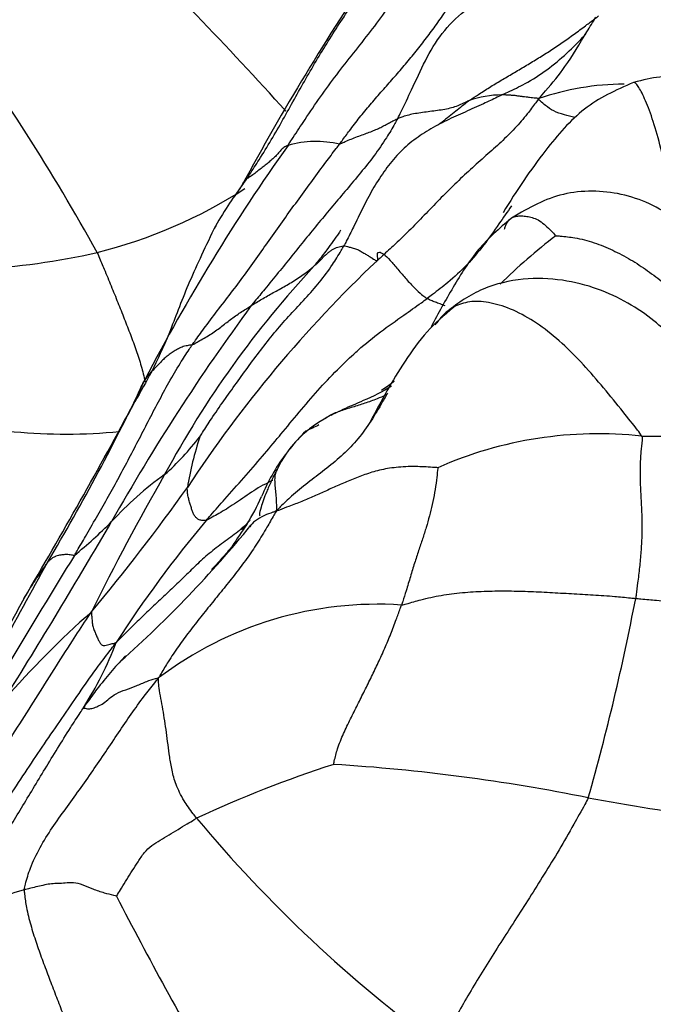
# Model space of a CAD drawing. Units: millimetres. Extents: x 0 to 1478, y 0 to 1758.
# Drawn here: x 247 to 253, y 1219 to 1229 of the extents above; entities that cross this region are included whole.
import ezdxf
from ezdxf import colors
from ezdxf.entities.mleader import LeaderData, LeaderLine
from ezdxf.math import Vec2, Vec3

# ---------------------------------------------------------------- set-up
doc = ezdxf.new("R2010")
doc.units = ezdxf.units.MM
doc.layers.add('DV7_Défaut', color=7, linetype='Continuous')
doc.layers.add('Défaut', color=7, linetype='Continuous')

# ---------------------------------------------------------------- blocks, each defined once
blk = doc.blocks.new('_DOT')
at = {"color": 0}
blk.add_line((0, 0), (-1, 0), dxfattribs=at)
at = {"color": 0, "const_width": 0.333}
blk.add_lwpolyline([(-0.1665, 0, 1), (0.1665, 0, 1)], format="xyb", close=True, dxfattribs=at)
blk = doc.blocks.new('SE6')
at = {"layer": 'DV7_Défaut', "color": 7, "linetype": 'Continuous'}
for centre, radius, start, end in [((220.5527, 1201.6823), 38.8203, 42.10402, 45.73937), ((269.993, 1215.6523), 23.9216, 145.87903, 151.63721), ((229.3139, 1216.2906), 20.87, 28.92071, 36.04048), ((252.5452, 1225.4623), 2.5027, 90.34728, 109.00534), ((251.3826, 1226.9513), 0.9118, 89.99325, 109.61691), ((264.6037, 1216.5794), 18.6761, 144.63173, 152.54773), ((249.6391, 1226.4404), 0.9855, 77.1237, 105.58672), ((246.4626, 1230.8752), 4.6291, 283.98386, 302.78327), ((257.3932, 1221.2993), 10.2024, 145.91965, 146.27278), ((257.3932, 1221.2993), 10.2024, 148.4783, 148.68627), ((254.9539, 1222.4817), 5.085, 127.04333, 134.85947), ((246.0462, 1233.2321), 7.0187, 264.04651, 282.63251), ((258.5, 1217.5621), 12.0489, 133.47253, 146.70572), ((256.5001, 1219.8399), 9.4077, 136.98959, 151.71895), ((265.081, 1214.0698), 19.9314, 143.64679, 150.59333), ((228.3725, 1234.5642), 21.7791, 329.3883, 334.50359), ((201.7564, 1249.7762), 52.4143, 329.44513, 331.76575), ((247.2848, 1229.8809), 5.2028, 253.82106, 275.56974), ((250.2386, 1223.8824), 1.0731, 119.31229, 154.35822), ((250.8377, 1223.3827), 1.8528, 134.4244, 141.33476), ((246.2875, 1226.4223), 2.8692, 312.21439, 321.93326), ((251.5625, 1223.6565), 3.1765, 161.71269, 170.58379), ((252.2875, 1220.9655), 3.7155, 83.67598, 113.91683), ((250.8377, 1223.3827), 1.8528, 143.56824, 157.51923), ((268.8429, 1212.469), 23.7782, 150.16899, 153.68787), ((249.9852, 1221.7995), 3.0612, 125.32039, 137.79202), ((232.9099, 1235.2179), 19.0461, 320.13214, 324.56825), ((247.0365, 1225.0235), 2.2878, 328.5626, 335.94961), ((188.6591, 1258.345), 68.3915, 328.076882, 329.716102), ((243.9352, 1227.6724), 5.3732, 309.71337, 314.74528), ((257.2938, 1216.5837), 11.3377, 140.02295, 147.2293), ((240.6119, 1230.6702), 10.8481, 311.52273, 320.85642), ((252.0339, 1221.6323), 3.7562, 144.17732, 147.96418), ((248.8926, 1223.8875), 0.1117, 288.27369, 328.05023), ((319.7303, 1178.9317), 85.0062, 148.348294, 149.923474), ((-124.7841, 1427.9084), 424.386, 330.948915, 331.202304), ((250.2725, 1221.1455), 3.922, 143.583, 149.58061), ((231.0445, 1227.2837), 21.9901, 344.11044, 349.12551), ((337.5822, 1173.1463), 103.5522, 151.13822, 151.862639), ((250.218, 1219.6724), 3.4082, 86.24482, 127.15826), ((253.7025, 1216.064), 9.2926, 131.6383, 138.83412), ((244.4746, 1223.9858), 3.5212, 327.79146, 338.94049), ((253.2607, 1210.8762), 11.2451, 107.90576, 114.95827), ((248.7015, 1203.8954), 17.7154, 78.6287, 86.43389), ((257.9662, 1252.8829), 32.1422, 259.65524, 263.83029), ((258.4697, 1229.387), 12.9705, 219.87663, 233.7673), ((247.2158, 1219.1762), 1.2639, 104.61726, 129.41581), ((279.8782, 1236.7984), 36.0863, 207.13844, 210.2546)]:
    blk.add_arc(centre, radius, start, end, dxfattribs=at)
for points, knots in [([(250.4028, 1227.6392), (250.4144, 1227.6616), (250.4588, 1227.752), (250.5464, 1227.9335), (250.6606, 1228.1869), (250.8124, 1228.4484), (251.0267, 1228.659), (251.278, 1228.8183), (251.5447, 1228.9451), (251.8052, 1229.0812), (252.0527, 1229.2429), (252.2907, 1229.4225), (252.4847, 1229.617), (252.6014, 1229.779), (252.6574, 1229.8618), (252.6782, 1229.8943)], [0, 0, 0, 0, 0.022727, 0.090909, 0.181818, 0.272727, 0.363636, 0.454545, 0.545455, 0.636364, 0.727273, 0.818182, 0.909091, 0.977273, 1, 1, 1, 1]), ([(249.3743, 1227.3897), (249.3864, 1227.408), (249.4333, 1227.48), (249.5276, 1227.6238), (249.6602, 1227.8194), (249.8109, 1228.0283), (249.9697, 1228.2309), (250.1305, 1228.432), (250.2851, 1228.6385), (250.4333, 1228.8509), (250.5824, 1229.0632), (250.7427, 1229.2671), (250.906, 1229.4395), (251.0317, 1229.5573), (251.0952, 1229.6155), (251.1169, 1229.6349)], [0, 0, 0, 0, 0.022727, 0.090909, 0.181818, 0.272727, 0.363636, 0.454545, 0.545455, 0.636364, 0.727273, 0.818182, 0.909091, 0.977273, 1, 1, 1, 1]), ([(248.9822, 1227.0704), (248.9924, 1227.0853), (249.0328, 1227.1464), (249.113, 1227.2688), (249.2186, 1227.4402), (249.3276, 1227.631), (249.4339, 1227.8232), (249.5409, 1228.015), (249.6521, 1228.2042), (249.7665, 1228.3913), (249.8842, 1228.5758), (250.0078, 1228.7558), (250.1281, 1228.9149), (250.219, 1229.0275), (250.2648, 1229.0834), (250.2763, 1229.0973)], [0, 0, 0, 0, 0.022727, 0.090909, 0.181818, 0.272727, 0.363636, 0.454545, 0.545455, 0.636364, 0.727273, 0.818182, 0.909091, 0.977273, 1, 1, 1, 1]), ([(249.8587, 1227.4011), (249.8668, 1227.412), (249.8974, 1227.454), (249.9588, 1227.538), (250.0462, 1227.6508), (250.1454, 1227.7705), (250.2471, 1227.888), (250.3502, 1228.0048), (250.4526, 1228.1227), (250.5536, 1228.2428), (250.6518, 1228.366), (250.7464, 1228.4929), (250.8306, 1228.6122), (250.8903, 1228.7004), (250.9199, 1228.7446), (250.9274, 1228.7557)], [0, 0, 0, 0, 0.022727, 0.090909, 0.181818, 0.272727, 0.363636, 0.454545, 0.545455, 0.636364, 0.727273, 0.818182, 0.909091, 0.977273, 1, 1, 1, 1]), ([(251.0765, 1227.8102), (251.0853, 1227.8168), (251.1211, 1227.8404), (251.1926, 1227.8879), (251.2926, 1227.9508), (251.4041, 1228.0171), (251.5162, 1228.0824), (251.6288, 1228.1497), (251.7415, 1228.2182), (251.8536, 1228.2895), (251.9646, 1228.3651), (252.0743, 1228.4424), (252.1734, 1228.5165), (252.2453, 1228.5705), (252.2813, 1228.5975), (252.2901, 1228.6043)], [0, 0, 0, 0, 0.022727, 0.090909, 0.181818, 0.272727, 0.363636, 0.454545, 0.545455, 0.636364, 0.727273, 0.818182, 0.909091, 0.977273, 1, 1, 1, 1]), ([(251.7301, 1227.8286), (251.7482, 1227.8515), (251.84, 1227.9536), (251.999, 1228.1496), (252.143, 1228.392), (252.2379, 1228.5485), (252.2663, 1228.5939)], [0, 0, 0, 0, 0.1035169, 0.4140675, 0.828135, 1, 1, 1, 1]), ([(251.3827, 1227.8632), (251.4007, 1227.8717), (251.4744, 1227.9053), (251.6201, 1227.9759), (251.8084, 1228.0953), (251.9943, 1228.2526), (252.111, 1228.3706), (252.1703, 1228.4309), (252.1723, 1228.4329)], [0, 0, 0, 0, 0.061953, 0.24781, 0.49562, 0.743431, 0.991241, 1, 1, 1, 1]), ([(254.168, 1227.2803), (254.0823, 1227.3896), (253.9237, 1227.5817), (253.6357, 1227.833), (253.3544, 1227.9793), (253.1147, 1228.0308), (252.8605, 1228.0415), (252.7095, 1228.0037), (252.6206, 1227.9802)], [0, 0, 0, 0, 0.224405, 0.472283, 0.601561, 0.732416, 0.865385, 1, 1, 1, 1]), ([(252.6206, 1227.9802), (252.4456, 1227.9036), (252.1512, 1227.7719), (251.7434, 1227.2968), (251.5225, 1226.9673), (251.3942, 1226.7572)], [0, 0, 0, 0, 0.307111, 0.604683, 1, 1, 1, 1]), ([(253.0721, 1226.6077), (253.0643, 1226.6275), (253.0272, 1226.7285), (252.9744, 1226.9303), (252.9108, 1227.2206), (252.842, 1227.5001), (252.7682, 1227.7292), (252.6961, 1227.8923), (252.6485, 1227.9682), (252.6279, 1227.9803), (252.6212, 1227.9802)], [0, 0, 0, 0, 0.036728, 0.182446, 0.328165, 0.473883, 0.619601, 0.765319, 0.911037, 1, 1, 1, 1]), ([(251.3827, 1227.8632), (251.368, 1227.8562), (251.311, 1227.8279), (251.1965, 1227.7727), (251.0369, 1227.7031), (250.8639, 1227.6247), (250.6948, 1227.5368), (250.5358, 1227.4283), (250.3921, 1227.2977), (250.272, 1227.1424), (250.1668, 1226.9756), (250.0748, 1226.8004), (249.9966, 1226.6363), (249.9371, 1226.5186), (249.9066, 1226.4602), (249.8986, 1226.4458)], [0, 0, 0, 0, 0.022727, 0.090909, 0.181818, 0.272727, 0.363636, 0.454545, 0.545455, 0.636364, 0.727273, 0.818182, 0.909091, 0.977273, 1, 1, 1, 1]), ([(251.7301, 1227.8286), (251.7258, 1227.8296), (251.7167, 1227.831), (251.6977, 1227.8328), (251.6721, 1227.8345), (251.6429, 1227.8384), (251.6122, 1227.8438), (251.5807, 1227.8464), (251.5491, 1227.8495), (251.5158, 1227.8563), (251.4836, 1227.858), (251.4492, 1227.8609), (251.4183, 1227.8628), (251.3964, 1227.863), (251.3855, 1227.8631), (251.3827, 1227.8632)], [0, 0, 0, 0, 0.022727, 0.090909, 0.181818, 0.272727, 0.363636, 0.454545, 0.545455, 0.636364, 0.727273, 0.818182, 0.909091, 0.977273, 1, 1, 1, 1]), ([(251.7301, 1227.8286), (251.7175, 1227.8138), (251.6832, 1227.7668), (251.6141, 1227.673), (251.5079, 1227.5487), (251.3765, 1227.4204), (251.2346, 1227.2939), (251.0874, 1227.1637), (250.9404, 1227.0257), (250.7959, 1226.8807), (250.653, 1226.7327), (250.5099, 1226.5848), (250.3741, 1226.455), (250.2735, 1226.3631), (250.2231, 1226.3174), (250.2103, 1226.306)], [0, 0, 0, 0, 0.022727, 0.090909, 0.181818, 0.272727, 0.363636, 0.454545, 0.545455, 0.636364, 0.727273, 0.818182, 0.909091, 0.977273, 1, 1, 1, 1]), ([(251.0765, 1227.8102), (251.0725, 1227.8085), (251.0547, 1227.7996), (251.0188, 1227.7827), (250.9684, 1227.7607), (250.9107, 1227.7405), (250.8466, 1227.7266), (250.7777, 1227.7161), (250.7074, 1227.7068), (250.6381, 1227.6973), (250.5694, 1227.688), (250.5072, 1227.675), (250.4569, 1227.6605), (250.4234, 1227.6478), (250.4067, 1227.6408), (250.4028, 1227.6392)], [0, 0, 0, 0, 0.022727, 0.090909, 0.181818, 0.272727, 0.363636, 0.454545, 0.545455, 0.636364, 0.727273, 0.818182, 0.909091, 0.977273, 1, 1, 1, 1]), ([(251.0765, 1227.8102), (251.0634, 1227.8005), (251.0115, 1227.7588), (250.9151, 1227.6822), (250.8319, 1227.6165), (250.7881, 1227.5812)], [0, 0, 0, 0, 0.134951, 0.539805, 1, 1, 1, 1]), ([(252.0683, 1227.652), (252.034, 1227.6609), (251.9595, 1227.6777), (251.8659, 1227.7098), (251.7987, 1227.7586), (251.7527, 1227.7967), (251.73, 1227.8166), (251.7301, 1227.8286)], [0, 0, 0, 0, 0.211629, 0.474419, 0.73721, 0.934302, 1, 1, 1, 1]), ([(250.4028, 1227.6392), (250.3948, 1227.624), (250.361, 1227.5642), (250.2916, 1227.4457), (250.1842, 1227.2913), (250.0566, 1227.1316), (249.9253, 1226.9758), (249.7942, 1226.8204), (249.664, 1226.6647), (249.5364, 1226.5078), (249.41, 1226.3507), (249.2834, 1226.1942), (249.1665, 1226.0521), (249.0817, 1225.9489), (249.0393, 1225.8972), (249.0288, 1225.8843)], [0, 0, 0, 0, 0.022727, 0.090909, 0.181818, 0.272727, 0.363636, 0.454545, 0.545455, 0.636364, 0.727273, 0.818182, 0.909091, 0.977273, 1, 1, 1, 1]), ([(249.8587, 1227.4011), (249.8619, 1227.4016), (249.8799, 1227.41), (249.9162, 1227.4271), (249.9681, 1227.4492), (250.026, 1227.4711), (250.0844, 1227.4933), (250.1386, 1227.5129), (250.1887, 1227.5325), (250.2352, 1227.5535), (250.2769, 1227.5742), (250.3173, 1227.5969), (250.3545, 1227.6176), (250.3839, 1227.6312), (250.3988, 1227.6376), (250.4028, 1227.6392)], [0, 0, 0, 0, 0.022727, 0.090909, 0.181818, 0.272727, 0.363636, 0.454545, 0.545455, 0.636364, 0.727273, 0.818182, 0.909091, 0.977273, 1, 1, 1, 1]), ([(248.4756, 1225.5168), (248.4855, 1225.5312), (248.5259, 1225.5883), (248.6075, 1225.7019), (248.7248, 1225.8553), (248.8549, 1226.0224), (248.9824, 1226.1925), (249.1058, 1226.3663), (249.2281, 1226.5414), (249.352, 1226.7154), (249.4776, 1226.8882), (249.6033, 1227.0606), (249.7193, 1227.2179), (249.8052, 1227.331), (249.8484, 1227.3874), (249.8587, 1227.4011)], [0, 0, 0, 0, 0.022727, 0.090909, 0.181818, 0.272727, 0.363636, 0.454545, 0.545455, 0.636364, 0.727273, 0.818182, 0.909091, 0.977273, 1, 1, 1, 1]), ([(249.3743, 1227.3897), (249.3707, 1227.3884), (249.3577, 1227.3826), (249.3325, 1227.3695), (249.3059, 1227.3437), (249.2797, 1227.3103), (249.2484, 1227.2781), (249.2138, 1227.2475), (249.1784, 1227.2172), (249.1405, 1227.1878), (249.1017, 1227.1578), (249.0632, 1227.1263), (249.0251, 1227.0998), (248.9983, 1227.0817), (248.9852, 1227.0727), (248.9822, 1227.0704)], [0, 0, 0, 0, 0.022727, 0.090909, 0.181818, 0.272727, 0.363636, 0.454545, 0.545455, 0.636364, 0.727273, 0.818182, 0.909091, 0.977273, 1, 1, 1, 1]), ([(248.9822, 1227.0704), (248.9678, 1227.0496), (248.9093, 1226.9679), (248.8019, 1226.8152), (248.718, 1226.6773), (248.6768, 1226.6016)], [0, 0, 0, 0, 0.134515, 0.53806, 1, 1, 1, 1]), ([(248.9822, 1227.0704), (248.9792, 1227.0682), (248.9685, 1227.0592), (248.9516, 1227.0424), (248.9448, 1227.025), (248.943, 1227.0158)], [0, 0, 0, 0, 0.1424173, 0.569669, 1, 1, 1, 1]), ([(253.4377, 1226.2976), (253.2943, 1226.4549), (253.1091, 1226.6482), (252.774, 1226.8491), (252.507, 1226.9384), (252.2324, 1226.9687), (251.8648, 1226.9303), (251.6418, 1226.8065), (251.4725, 1226.7066)], [0, 0, 0, 0, 0.263474, 0.391414, 0.516349, 0.639288, 0.760654, 1, 1, 1, 1]), ([(251.473, 1226.8214), (251.4336, 1226.7653), (251.3486, 1226.6414), (251.2154, 1226.4518), (251.0574, 1226.2647), (250.8924, 1226.1124), (250.7633, 1226.0123), (250.698, 1225.9632), (250.6815, 1225.9512)], [0, 0, 0, 0, 0.173554, 0.380165, 0.586777, 0.793388, 0.948347, 1, 1, 1, 1]), ([(251.4725, 1226.7066), (251.3541, 1226.6045), (251.1534, 1226.4305), (250.9175, 1226.0515), (250.785, 1225.8126), (250.719, 1225.6869)], [0, 0, 0, 0, 0.330758, 0.662121, 1, 1, 1, 1]), ([(251.4071, 1226.6027), (251.4086, 1226.607), (251.4138, 1226.6227), (251.4254, 1226.6526), (251.4479, 1226.686), (251.4784, 1226.7143), (251.5197, 1226.7252), (251.5661, 1226.7285), (251.6155, 1226.7232), (251.6664, 1226.7126), (251.7237, 1226.6928), (251.7796, 1226.65), (251.8288, 1226.6057), (251.8683, 1226.5647), (251.8888, 1226.5429), (251.8906, 1226.5405)], [0, 0, 0, 0, 0.022727, 0.090909, 0.181818, 0.272727, 0.363636, 0.454545, 0.545455, 0.636364, 0.727273, 0.818182, 0.909091, 0.977273, 1, 1, 1, 1]), ([(248.6769, 1226.6017), (248.584, 1226.405), (248.4265, 1226.0762), (248.187, 1225.4165), (248.043, 1225.1712), (247.9345, 1224.9803)], [0, 0, 0, 0, 0.236515, 0.473065, 1, 1, 1, 1]), ([(249.8699, 1226.5921), (249.864, 1226.5835), (249.8212, 1226.5222), (249.7493, 1226.4222), (249.6707, 1226.3204), (249.631, 1226.2698), (249.6209, 1226.2573)], [0, 0, 0, 0, 0.074993, 0.537496, 0.884374, 1, 1, 1, 1]), ([(251.8906, 1226.5405), (251.9013, 1226.5399), (251.9616, 1226.5352), (252.0827, 1226.5232), (252.2493, 1226.4788), (252.425, 1226.4069), (252.5934, 1226.3189), (252.7525, 1226.214), (252.9036, 1226.0977), (253.0487, 1225.9738), (253.1864, 1225.8422), (253.3202, 1225.7065), (253.4419, 1225.5837), (253.5355, 1225.5016), (253.5829, 1225.4613), (253.5944, 1225.4512)], [0, 0, 0, 0, 0.022727, 0.090909, 0.181818, 0.272727, 0.363636, 0.454545, 0.545455, 0.636364, 0.727273, 0.818182, 0.909091, 0.977273, 1, 1, 1, 1]), ([(247.5812, 1226.3833), (247.5876, 1226.3706), (247.6096, 1226.3181), (247.6536, 1226.2131), (247.7132, 1226.0691), (247.7763, 1225.9137), (247.8368, 1225.7611), (247.8946, 1225.6117), (247.9501, 1225.4644), (247.9966, 1225.317), (248.0224, 1225.2173), (248.0338, 1225.1665), (248.0342, 1225.1647)], [0, 0, 0, 0, 0.031105, 0.12442, 0.24884, 0.37326, 0.49768, 0.6221, 0.74652, 0.87094, 0.99536, 1, 1, 1, 1]), ([(248.5464, 1224.6532), (248.5524, 1224.663), (248.5893, 1224.7209), (248.6639, 1224.8362), (248.7706, 1224.9913), (248.8901, 1225.1577), (249.0107, 1225.3237), (249.1331, 1225.4885), (249.2607, 1225.6491), (249.3967, 1225.8017), (249.5368, 1225.9502), (249.6719, 1226.1033), (249.7846, 1226.2537), (249.8558, 1226.3712), (249.8903, 1226.4307), (249.8986, 1226.4458)], [0, 0, 0, 0, 0.022727, 0.090909, 0.181818, 0.272727, 0.363636, 0.454545, 0.545455, 0.636364, 0.727273, 0.818182, 0.909091, 0.977273, 1, 1, 1, 1]), ([(249.6209, 1226.2573), (249.6233, 1226.2594), (249.6321, 1226.2672), (249.6498, 1226.2828), (249.6725, 1226.3053), (249.6969, 1226.3309), (249.7207, 1226.3543), (249.743, 1226.3742), (249.7666, 1226.3938), (249.7927, 1226.413), (249.8169, 1226.4257), (249.8416, 1226.4334), (249.8659, 1226.4406), (249.8859, 1226.4443), (249.8963, 1226.4459), (249.8986, 1226.4458)], [0, 0, 0, 0, 0.022727, 0.090909, 0.181818, 0.272727, 0.363636, 0.454545, 0.545455, 0.636364, 0.727273, 0.818182, 0.909091, 0.977273, 1, 1, 1, 1]), ([(249.8986, 1226.4458), (249.9016, 1226.4457), (249.9124, 1226.4435), (249.9347, 1226.4385), (249.9683, 1226.4296), (250.007, 1226.4198), (250.0456, 1226.4041), (250.0788, 1226.3824), (250.1102, 1226.3637), (250.1415, 1226.3458), (250.1667, 1226.3291), (250.1861, 1226.3151), (250.1989, 1226.3089), (250.2061, 1226.3067), (250.2096, 1226.3059), (250.2103, 1226.306)], [0, 0, 0, 0, 0.022727, 0.090909, 0.181818, 0.272727, 0.363636, 0.454545, 0.545455, 0.636364, 0.727273, 0.818182, 0.909091, 0.977273, 1, 1, 1, 1]), ([(250.2103, 1226.306), (250.2113, 1226.3062), (250.2147, 1226.3081), (250.2194, 1226.315), (250.2148, 1226.3446), (250.2137, 1226.3779), (250.2275, 1226.3931), (250.2696, 1226.3729), (250.3317, 1226.3132), (250.4055, 1226.2268), (250.4844, 1226.1334), (250.564, 1226.0476), (250.6267, 1225.99), (250.6615, 1225.9645), (250.6777, 1225.9535), (250.6815, 1225.9512)], [0, 0, 0, 0, 0.022727, 0.090909, 0.181818, 0.272727, 0.363636, 0.454545, 0.545455, 0.636364, 0.727273, 0.818182, 0.909091, 0.977273, 1, 1, 1, 1]), ([(249.0288, 1225.8843), (249.0327, 1225.8868), (249.0491, 1225.8971), (249.082, 1225.9177), (249.1279, 1225.9452), (249.1811, 1225.9762), (249.2359, 1226.0064), (249.2927, 1226.0372), (249.3497, 1226.0695), (249.4066, 1226.1027), (249.4632, 1226.1383), (249.5182, 1226.1753), (249.567, 1226.2115), (249.6005, 1226.2396), (249.617, 1226.2539), (249.6209, 1226.2573)], [0, 0, 0, 0, 0.022727, 0.090909, 0.181818, 0.272727, 0.363636, 0.454545, 0.545455, 0.636364, 0.727273, 0.818182, 0.909091, 0.977273, 1, 1, 1, 1]), ([(253.1607, 1225.3843), (253.0437, 1225.5223), (252.8231, 1225.7678), (252.3829, 1226.0247), (251.9491, 1226.1356), (251.5771, 1226.1483), (251.2604, 1226.0748), (251.0231, 1225.9465), (250.9239, 1225.8717), (250.8656, 1225.8264)], [0, 0, 0, 0, 0.210563, 0.450177, 0.578533, 0.71323, 0.853481, 0.926408, 1, 1, 1, 1]), ([(249.991, 1225.4287), (250.0054, 1225.4418), (250.0866, 1225.5149), (250.2407, 1225.6408), (250.4437, 1225.7819), (250.5903, 1225.8857), (250.6634, 1225.9379), (250.6815, 1225.9512)], [0, 0, 0, 0, 0.067478, 0.378318, 0.689159, 0.92229, 1, 1, 1, 1]), ([(250.851, 1225.8823), (250.8386, 1225.8872), (250.8086, 1225.8989), (250.7677, 1225.9132), (250.7312, 1225.9261), (250.7011, 1225.9407), (250.6856, 1225.9488), (250.6815, 1225.9512)], [0, 0, 0, 0, 0.183229, 0.455486, 0.727743, 0.931936, 1, 1, 1, 1]), ([(252.6968, 1224.6584), (252.6884, 1224.6774), (252.628, 1224.7533), (252.507, 1224.9051), (252.3396, 1225.1128), (252.15, 1225.3321), (251.9499, 1225.5349), (251.7364, 1225.7091), (251.5166, 1225.8371), (251.3037, 1225.9117), (251.1166, 1225.933), (250.9631, 1225.8958), (250.8523, 1225.8232), (250.7913, 1225.7506), (250.7631, 1225.7122), (250.7569, 1225.703)], [0, 0, 0, 0, 0.022727, 0.090909, 0.181818, 0.272727, 0.363636, 0.454545, 0.545455, 0.636364, 0.727273, 0.818182, 0.909091, 0.977273, 1, 1, 1, 1]), ([(248.4756, 1225.5168), (248.4793, 1225.5181), (248.498, 1225.5289), (248.5353, 1225.5506), (248.5874, 1225.5798), (248.6424, 1225.6121), (248.6941, 1225.6469), (248.7425, 1225.6825), (248.7886, 1225.7185), (248.8341, 1225.7544), (248.8805, 1225.788), (248.9288, 1225.8206), (248.9742, 1225.85), (249.0077, 1225.8711), (249.0245, 1225.8816), (249.0288, 1225.8843)], [0, 0, 0, 0, 0.022727, 0.090909, 0.181818, 0.272727, 0.363636, 0.454545, 0.545455, 0.636364, 0.727273, 0.818182, 0.909091, 0.977273, 1, 1, 1, 1]), ([(250.9321, 1225.8712), (250.8353, 1225.7897), (250.6696, 1225.6496), (250.3959, 1225.2552), (250.2543, 1225.0001), (250.1459, 1224.7907)], [0, 0, 0, 0, 0.241373, 0.491246, 1, 1, 1, 1]), ([(247.3684, 1223.5391), (247.3771, 1223.5539), (247.4117, 1223.613), (247.4807, 1223.7314), (247.5745, 1223.8943), (247.6759, 1224.072), (247.7755, 1224.251), (247.8718, 1224.4321), (247.9668, 1224.6144), (248.0614, 1224.7975), (248.1567, 1224.9809), (248.2551, 1225.1635), (248.351, 1225.3284), (248.4271, 1225.4447), (248.4657, 1225.5025), (248.4756, 1225.5168)], [0, 0, 0, 0, 0.022727, 0.090909, 0.181818, 0.272727, 0.363636, 0.454545, 0.545455, 0.636364, 0.727273, 0.818182, 0.909091, 0.977273, 1, 1, 1, 1]), ([(248.4756, 1225.5168), (248.4696, 1225.5148), (248.4495, 1225.5123), (248.4107, 1225.5064), (248.3666, 1225.4914), (248.3251, 1225.4691), (248.2856, 1225.445), (248.2472, 1225.4182), (248.212, 1225.3883), (248.1794, 1225.3543), (248.1452, 1225.3184), (248.1072, 1225.2812), (248.0695, 1225.2405), (248.0452, 1225.2096), (248.0335, 1225.1939), (248.0306, 1225.1892)], [0, 0, 0, 0, 0.022727, 0.090909, 0.181818, 0.272727, 0.363636, 0.454545, 0.545455, 0.636364, 0.727273, 0.818182, 0.909091, 0.977273, 1, 1, 1, 1]), ([(249.2936, 1224.6598), (249.2981, 1224.6652), (249.3597, 1224.7397), (249.4777, 1224.8838), (249.6523, 1225.0885), (249.824, 1225.2699), (249.9391, 1225.3813), (249.991, 1225.4287)], [0, 0, 0, 0, 0.020387, 0.279344, 0.538301, 0.797258, 1, 1, 1, 1]), ([(247.9343, 1224.9799), (247.9407, 1224.9934), (247.9605, 1225.0368), (247.9853, 1225.1013), (248.0124, 1225.1562), (248.0269, 1225.1832), (248.0306, 1225.1892)], [0, 0, 0, 0, 0.1823805, 0.5911902, 0.8977976, 1, 1, 1, 1]), ([(250.2524, 1225.0897), (250.2892, 1225.1158), (250.3299, 1225.1445), (250.3705, 1225.1732), (250.3744, 1225.1759)], [0, 0, 0, 0, 0.905277, 1, 1, 1, 1]), ([(250.3471, 1225.1285), (250.2641, 1225.0749), (250.1051, 1225.0008), (249.9215, 1224.9238), (249.8209, 1224.8753), (249.7861, 1224.8573), (249.7796, 1224.8539)], [0, 0, 0, 0, 0.462744, 0.795788, 0.961941, 1, 1, 1, 1]), ([(250.3073, 1225.0617), (250.2877, 1225.0268), (250.2328, 1224.9295), (250.1402, 1224.7763), (250.0184, 1224.612), (249.8763, 1224.469), (249.7189, 1224.3416), (249.5593, 1224.221), (249.4183, 1224.1074), (249.3245, 1224.0177), (249.2785, 1223.9722), (249.2648, 1223.9585)], [0, 0, 0, 0, 0.072897, 0.20534, 0.337783, 0.470227, 0.60267, 0.735113, 0.867557, 0.966889, 1, 1, 1, 1]), ([(250.2929, 1225.0454), (250.2657, 1225.0322), (250.199, 1225.0027), (250.0952, 1224.9667), (249.9805, 1224.9305), (249.8695, 1224.8983), (249.7805, 1224.8616), (249.7322, 1224.8312), (249.715, 1224.8193)], [0, 0, 0, 0, 0.1332858, 0.3221523, 0.5110188, 0.6998853, 0.8887518, 1, 1, 1, 1]), ([(248.6057, 1223.8679), (248.619, 1223.8833), (248.6777, 1223.9505), (248.7954, 1224.0843), (248.9587, 1224.2676), (249.1307, 1224.4642), (249.241, 1224.5962), (249.2936, 1224.6598)], [0, 0, 0, 0, 0.063755, 0.255019, 0.510038, 0.765058, 1, 1, 1, 1]), ([(252.6968, 1224.6584), (252.7022, 1224.6461), (252.6968, 1224.5967), (252.6869, 1224.4986), (252.6801, 1224.3703), (252.6807, 1224.2372), (252.6864, 1224.1105), (252.695, 1223.9851), (252.6993, 1223.8554), (252.6979, 1223.7181), (252.6891, 1223.5746), (252.676, 1223.4273), (252.6596, 1223.2921), (252.6475, 1223.1952), (252.6415, 1223.1469), (252.6397, 1223.135)], [0, 0, 0, 0, 0.022727, 0.090909, 0.181818, 0.272727, 0.363636, 0.454545, 0.545455, 0.636364, 0.727273, 0.818182, 0.909091, 0.977273, 1, 1, 1, 1]), ([(252.6968, 1224.6584), (252.7098, 1224.6577), (252.7599, 1224.6588), (252.859, 1224.6592), (252.9872, 1224.6521), (253.1147, 1224.635), (253.2268, 1224.6088), (253.329, 1224.5751), (253.421, 1224.5464), (253.5003, 1224.5211), (253.5747, 1224.4903), (253.6478, 1224.4588), (253.7169, 1224.4311), (253.7713, 1224.414), (253.7988, 1224.4058), (253.8062, 1224.4027)], [0, 0, 0, 0, 0.022727, 0.090909, 0.181818, 0.272727, 0.363636, 0.454545, 0.545455, 0.636364, 0.727273, 0.818182, 0.909091, 0.977273, 1, 1, 1, 1]), ([(249.2712, 1224.3467), (249.2507, 1224.305), (249.2171, 1224.236), (249.16, 1224.1104), (249.1185, 1223.9895), (249.104, 1223.9267), (249.1064, 1223.9132), (249.1086, 1223.9116)], [0, 0, 0, 0, 0.171421, 0.335003, 0.634913, 0.88532, 1, 1, 1, 1]), ([(249.2708, 1224.346), (249.2661, 1224.3377), (249.2559, 1224.3151), (249.2479, 1224.275), (249.2492, 1224.2208), (249.2533, 1224.1617), (249.2614, 1224.0983), (249.2646, 1224.0344), (249.2653, 1223.9891), (249.2655, 1223.9664), (249.2648, 1223.9585)], [0, 0, 0, 0, 0.095435, 0.246195, 0.396956, 0.547717, 0.698478, 0.849239, 0.96231, 1, 1, 1, 1]), ([(250.7812, 1224.362), (250.7683, 1224.3635), (250.6954, 1224.3684), (250.5551, 1224.3764), (250.3868, 1224.3682), (250.2293, 1224.3415), (250.095, 1224.2986), (249.9695, 1224.2491), (249.8493, 1224.1985), (249.7342, 1224.1468), (249.62, 1224.0932), (249.5033, 1224.0444), (249.3933, 1224.003), (249.3135, 1223.9726), (249.2741, 1223.9573), (249.2648, 1223.9585)], [0, 0, 0, 0, 0.022727, 0.090909, 0.181818, 0.272727, 0.363636, 0.454545, 0.545455, 0.636364, 0.727273, 0.818182, 0.909091, 0.977273, 1, 1, 1, 1]), ([(250.7812, 1224.362), (250.7811, 1224.3587), (250.777, 1224.3174), (250.7681, 1224.2356), (250.7516, 1224.1282), (250.7295, 1224.0168), (250.703, 1223.9089), (250.673, 1223.8026), (250.6382, 1223.6957), (250.6008, 1223.585), (250.562, 1223.4666), (250.5249, 1223.3402), (250.4871, 1223.2191), (250.459, 1223.1295), (250.4451, 1223.0846), (250.4413, 1223.0733)], [0, 0, 0, 0, 0.022727, 0.090909, 0.181818, 0.272727, 0.363636, 0.454545, 0.545455, 0.636364, 0.727273, 0.818182, 0.909091, 0.977273, 1, 1, 1, 1]), ([(249.2321, 1224.2438), (249.2239, 1224.24), (249.1841, 1224.2214), (249.1155, 1224.1866), (249.0313, 1224.1325), (248.9488, 1224.0752), (248.8696, 1224.0219), (248.794, 1223.9736), (248.7246, 1223.9323), (248.6672, 1223.9), (248.6286, 1223.8795), (248.6094, 1223.8692), (248.6057, 1223.8679)], [0, 0, 0, 0, 0.031368, 0.152447, 0.273526, 0.394605, 0.515684, 0.636763, 0.757842, 0.878921, 0.96973, 1, 1, 1, 1]), ([(248.6057, 1223.8679), (248.6018, 1223.8665), (248.5907, 1223.8662), (248.5683, 1223.8657), (248.5407, 1223.8717), (248.5147, 1223.8893), (248.4942, 1223.914), (248.4796, 1223.9427), (248.4693, 1223.9764), (248.4586, 1224.0117), (248.4472, 1224.0496), (248.4358, 1224.0898), (248.4299, 1224.1289), (248.4288, 1224.158), (248.4285, 1224.1724), (248.4288, 1224.1762)], [0, 0, 0, 0, 0.022727, 0.090909, 0.181818, 0.272727, 0.363636, 0.454545, 0.545455, 0.636364, 0.727273, 0.818182, 0.909091, 0.977273, 1, 1, 1, 1]), ([(249.2648, 1223.9585), (249.2564, 1223.9434), (249.2276, 1223.8922), (249.1698, 1223.7902), (249.0861, 1223.6527), (248.9874, 1223.508), (248.882, 1223.3685), (248.7733, 1223.232), (248.6637, 1223.0965), (248.5544, 1222.9611), (248.4474, 1222.8245), (248.3444, 1222.6851), (248.2558, 1222.5537), (248.1968, 1222.4545), (248.1683, 1222.4046), (248.1594, 1222.3887)], [0, 0, 0, 0, 0.022727, 0.090909, 0.181818, 0.272727, 0.363636, 0.454545, 0.545455, 0.636364, 0.727273, 0.818182, 0.909091, 0.977273, 1, 1, 1, 1]), ([(249.2648, 1223.9585), (249.2507, 1223.9504), (249.2134, 1223.9378), (249.1418, 1223.9122), (249.062, 1223.8648), (249.0252, 1223.8243), (249.0133, 1223.8052), (249.0123, 1223.8035)], [0, 0, 0, 0, 0.080624, 0.322495, 0.644989, 0.967484, 1, 1, 1, 1]), ([(249.0172, 1223.8685), (249.0145, 1223.8654), (248.9748, 1223.8213), (248.888, 1223.7453), (248.7499, 1223.6485), (248.6174, 1223.546), (248.495, 1223.4326), (248.3764, 1223.3153), (248.2535, 1223.1962), (248.1273, 1223.0786), (248.0026, 1222.9614), (247.8913, 1222.8527), (247.8118, 1222.7725), (247.7722, 1222.7324), (247.7606, 1222.7205)], [0, 0, 0, 0, 0.00732, 0.106588, 0.205856, 0.305124, 0.404392, 0.50366, 0.602928, 0.702196, 0.801464, 0.900732, 0.975183, 1, 1, 1, 1]), ([(248.8496, 1223.6248), (248.8458, 1223.6202), (248.8043, 1223.5702), (248.7386, 1223.4933), (248.6809, 1223.4316), (248.656, 1223.4057)], [0, 0, 0, 0, 0.160621, 0.642484, 1, 1, 1, 1]), ([(247.3684, 1223.5391), (247.3654, 1223.538), (247.3566, 1223.5395), (247.3392, 1223.5425), (247.317, 1223.5454), (247.296, 1223.5468), (247.2776, 1223.547), (247.2596, 1223.545), (247.2402, 1223.5431), (247.2181, 1223.5392), (247.1955, 1223.5321), (247.1709, 1223.5218), (247.1437, 1223.5013), (247.1269, 1223.4851), (247.1188, 1223.4767), (247.1164, 1223.4739)], [0, 0, 0, 0, 0.022727, 0.090909, 0.181818, 0.272727, 0.363636, 0.454545, 0.545455, 0.636364, 0.727273, 0.818182, 0.909091, 0.977273, 1, 1, 1, 1]), ([(250.4413, 1223.0733), (250.4567, 1223.0749), (250.5166, 1223.093), (250.6373, 1223.1281), (250.8111, 1223.1668), (251.0109, 1223.1916), (251.2151, 1223.2037), (251.421, 1223.2067), (251.6271, 1223.202), (251.8326, 1223.1918), (252.0373, 1223.1799), (252.2413, 1223.1689), (252.4262, 1223.1566), (252.558, 1223.1437), (252.6235, 1223.1365), (252.6397, 1223.135)], [0, 0, 0, 0, 0.022727, 0.090909, 0.181818, 0.272727, 0.363636, 0.454545, 0.545455, 0.636364, 0.727273, 0.818182, 0.909091, 0.977273, 1, 1, 1, 1]), ([(252.6397, 1223.135), (252.6563, 1223.1335), (252.7218, 1223.1285), (252.8521, 1223.1174), (253.0254, 1223.0966), (253.2083, 1223.0713), (253.3883, 1223.0471), (253.567, 1223.0258), (253.7435, 1223.0063), (253.912, 1222.9816), (254.0665, 1222.9461), (254.2021, 1222.8977), (254.3126, 1222.8458), (254.3885, 1222.8061), (254.4262, 1222.7861), (254.4355, 1222.7812)], [0, 0, 0, 0, 0.022727, 0.090909, 0.181818, 0.272727, 0.363636, 0.454545, 0.545455, 0.636364, 0.727273, 0.818182, 0.909091, 0.977273, 1, 1, 1, 1]), ([(249.8034, 1221.5766), (249.8034, 1221.5803), (249.8145, 1221.6327), (249.8402, 1221.7359), (249.8952, 1221.8671), (249.9608, 1222.0035), (250.0277, 1222.1371), (250.0941, 1222.2687), (250.1593, 1222.4004), (250.2231, 1222.5325), (250.2829, 1222.6663), (250.3403, 1222.8013), (250.3872, 1222.9261), (250.4205, 1223.0168), (250.4375, 1223.0621), (250.4413, 1223.0733)], [0, 0, 0, 0, 0.022727, 0.090909, 0.181818, 0.272727, 0.363636, 0.454545, 0.545455, 0.636364, 0.727273, 0.818182, 0.909091, 0.977273, 1, 1, 1, 1]), ([(245.7349, 1219.9895), (245.7401, 1220.0111), (245.7708, 1220.1127), (245.8416, 1220.3125), (245.9859, 1220.568), (246.1514, 1220.8415), (246.3166, 1221.1152), (246.4869, 1221.386), (246.6616, 1221.6545), (246.8346, 1221.9244), (247.006, 1222.1956), (247.1772, 1222.4671), (247.3344, 1222.7144), (247.4514, 1222.8924), (247.51, 1222.9812), (247.5282, 1223.0089)], [0, 0, 0, 0, 0.022727, 0.090909, 0.181818, 0.272727, 0.363636, 0.454545, 0.545455, 0.636364, 0.727273, 0.818182, 0.909091, 0.977273, 1, 1, 1, 1]), ([(247.5282, 1223.0089), (247.5269, 1223.0009), (247.5288, 1222.9841), (247.5323, 1222.9509), (247.5348, 1222.9064), (247.543, 1222.8637), (247.5587, 1222.824), (247.5756, 1222.7839), (247.5917, 1222.7472), (247.6083, 1222.7204), (247.6217, 1222.6948), (247.6511, 1222.69), (247.6992, 1222.7056), (247.7356, 1222.7136), (247.7539, 1222.7176), (247.7606, 1222.7205)], [0, 0, 0, 0, 0.022727, 0.090909, 0.181818, 0.272727, 0.363636, 0.454545, 0.545455, 0.636364, 0.727273, 0.818182, 0.909091, 0.977273, 1, 1, 1, 1]), ([(246.0441, 1220.0706), (246.0495, 1220.0913), (246.0796, 1220.1835), (246.1501, 1220.3637), (246.298, 1220.5878), (246.4654, 1220.8271), (246.6258, 1221.0709), (246.784, 1221.3158), (246.9445, 1221.5593), (247.107, 1221.8), (247.2711, 1222.0386), (247.4322, 1222.2743), (247.577, 1222.4798), (247.6876, 1222.6261), (247.7435, 1222.6989), (247.7606, 1222.7205)], [0, 0, 0, 0, 0.022727, 0.090909, 0.181818, 0.272727, 0.363636, 0.454545, 0.545455, 0.636364, 0.727273, 0.818182, 0.909091, 0.977273, 1, 1, 1, 1]), ([(247.8481, 1222.5966), (247.8437, 1222.5919), (247.7973, 1222.5423), (247.7076, 1222.4433), (247.5898, 1222.2983), (247.5059, 1222.1826), (247.4643, 1222.1242), (247.4539, 1222.109)], [0, 0, 0, 0, 0.033701, 0.355801, 0.6779, 0.919475, 1, 1, 1, 1]), ([(246.8969, 1220.3992), (246.8985, 1220.4179), (246.916, 1220.4853), (246.9564, 1220.6191), (247.0418, 1220.7968), (247.1578, 1220.9814), (247.2865, 1221.1591), (247.415, 1221.3365), (247.5401, 1221.5156), (247.6625, 1221.6941), (247.7821, 1221.8732), (247.9005, 1222.0489), (248.0127, 1222.2044), (248.0998, 1222.3147), (248.1441, 1222.3694), (248.1594, 1222.3887)], [0, 0, 0, 0, 0.022727, 0.090909, 0.181818, 0.272727, 0.363636, 0.454545, 0.545455, 0.636364, 0.727273, 0.818182, 0.909091, 0.977273, 1, 1, 1, 1]), ([(247.4539, 1222.109), (247.4535, 1222.1055), (247.4626, 1222.1041), (247.4798, 1222.1014), (247.5022, 1222.0963), (247.5421, 1222.1032), (247.5882, 1222.1218), (247.6421, 1222.1491), (247.6937, 1222.1957), (247.7554, 1222.2424), (247.8498, 1222.2781), (247.9495, 1222.3137), (248.0376, 1222.354), (248.1111, 1222.377), (248.1487, 1222.3878), (248.1594, 1222.3887)], [0, 0, 0, 0, 0.022727, 0.090909, 0.181818, 0.272727, 0.363636, 0.454545, 0.545455, 0.636364, 0.727273, 0.818182, 0.909091, 0.977273, 1, 1, 1, 1]), ([(248.5157, 1221.0711), (248.5046, 1221.0862), (248.4627, 1221.1407), (248.3849, 1221.2493), (248.3183, 1221.3897), (248.2827, 1221.5235), (248.2621, 1221.6458), (248.2475, 1221.7622), (248.2326, 1221.8755), (248.2169, 1221.9865), (248.2002, 1222.0942), (248.1799, 1222.1973), (248.1635, 1222.2865), (248.159, 1222.347), (248.1572, 1222.3764), (248.1594, 1222.3887)], [0, 0, 0, 0, 0.022727, 0.090909, 0.181818, 0.272727, 0.363636, 0.454545, 0.545455, 0.636364, 0.727273, 0.818182, 0.909091, 0.977273, 1, 1, 1, 1]), ([(246.4133, 1220.1527), (246.4132, 1220.1691), (246.4134, 1220.2289), (246.4201, 1220.3477), (246.4712, 1220.5019), (246.5584, 1220.6615), (246.6601, 1220.824), (246.7656, 1220.9925), (246.8712, 1221.168), (246.9798, 1221.3484), (247.0928, 1221.5349), (247.2097, 1221.727), (247.3198, 1221.9038), (247.4022, 1222.0306), (247.4436, 1222.0938), (247.4539, 1222.109)], [0, 0, 0, 0, 0.022727, 0.090909, 0.181818, 0.272727, 0.363636, 0.454545, 0.545455, 0.636364, 0.727273, 0.818182, 0.909091, 0.977273, 1, 1, 1, 1]), ([(252.1944, 1221.2631), (252.1853, 1221.2414), (252.139, 1221.1581), (252.0465, 1220.9924), (251.9204, 1220.7718), (251.78, 1220.5429), (251.6404, 1220.3227), (251.5038, 1220.1086), (251.3707, 1219.9025), (251.243, 1219.7005), (251.121, 1219.5017), (251.0072, 1219.3075), (250.9132, 1219.1325), (250.8459, 1219.0073), (250.8126, 1218.9449), (250.8032, 1218.9247)], [0, 0, 0, 0, 0.022727, 0.090909, 0.181818, 0.272727, 0.363636, 0.454545, 0.545455, 0.636364, 0.727273, 0.818182, 0.909091, 0.977273, 1, 1, 1, 1]), ([(247.7647, 1220.3379), (247.766, 1220.3416), (247.782, 1220.3677), (247.813, 1220.4212), (247.8589, 1220.4959), (247.9112, 1220.5785), (247.9653, 1220.6611), (248.0218, 1220.7498), (248.0933, 1220.8171), (248.174, 1220.8631), (248.2565, 1220.9147), (248.3426, 1220.9666), (248.4197, 1221.0139), (248.4785, 1221.0492), (248.5081, 1221.0671), (248.5157, 1221.0711)], [0, 0, 0, 0, 0.022727, 0.090909, 0.181818, 0.272727, 0.363636, 0.454545, 0.545455, 0.636364, 0.727273, 0.818182, 0.909091, 0.977273, 1, 1, 1, 1]), ([(247.7647, 1220.3379), (247.7578, 1220.3407), (247.7184, 1220.3498), (247.6407, 1220.371), (247.5435, 1220.4029), (247.448, 1220.4465), (247.3588, 1220.4704), (247.2804, 1220.4607), (247.214, 1220.4579), (247.1538, 1220.4563), (247.0898, 1220.4453), (247.0229, 1220.4291), (246.9641, 1220.4154), (246.9225, 1220.4055), (246.9017, 1220.4005), (246.8969, 1220.3992)], [0, 0, 0, 0, 0.022727, 0.090909, 0.181818, 0.272727, 0.363636, 0.454545, 0.545455, 0.636364, 0.727273, 0.818182, 0.909091, 0.977273, 1, 1, 1, 1]), ([(246.8969, 1220.3992), (246.8958, 1220.387), (246.9021, 1220.3309), (246.9176, 1220.2191), (246.9563, 1220.0685), (247.0074, 1219.9069), (247.0642, 1219.7473), (247.1236, 1219.5888), (247.1842, 1219.4308), (247.2453, 1219.273), (247.3065, 1219.1153), (247.3683, 1218.9579), (247.4255, 1218.814), (247.4674, 1218.7096), (247.4884, 1218.6574), (247.4936, 1218.6443)], [0, 0, 0, 0, 0.022727, 0.090909, 0.181818, 0.272727, 0.363636, 0.454545, 0.545455, 0.636364, 0.727273, 0.818182, 0.909091, 0.977273, 1, 1, 1, 1])]:
    blk.add_open_spline(points, degree=3, knots=knots, dxfattribs=at)
for points in [[(247.9238, 1224.9581), (247.9274, 1224.9654), (247.9309, 1224.9727), (247.9343, 1224.9799)], [(249.7418, 1224.8337), (249.7327, 1224.8287), (249.7232, 1224.8235), (249.7133, 1224.8181)], [(249.6651, 1224.7643), (249.6252, 1224.7452), (249.5841, 1224.7258), (249.5408, 1224.7059)]]:
    blk.add_open_spline(points, degree=3, dxfattribs=at)

msp = doc.modelspace()

# ---------------------------------------------------------------- block references
at = {"layer": 'Défaut'}
msp.add_blockref('SE6', (0, 0), dxfattribs=at)

# ---------------------------------------------------------------- leaders
at = {"layer": 'Défaut', "color": 7, "linetype": 'Continuous'}
ml = msp.add_multileader_mtext('Standard', dxfattribs=at)
ml.set_content('{\\pxsm0.9;\\fSolid Edge ISO|b1||i0||c0|p34;\\W1.;20/08/2025\\P}', color=256)
ml.set_leader_properties()
ml.set_arrow_properties(name='DOT')
ml.build(insert=Vec2(0, 0))
ml.multileader.update_dxf_attribs({"leader_type": 0, "dogleg_length": 0, "arrow_head_size": 12})
ctx = ml.context
ctx.base_point, ctx.char_height, ctx.arrow_head_size = Vec3(1390.4074, 1750.8279), 12, 12
notes = []
notes.append((ctx, [(0, (0, 0, 0), (0, 0), (1, 0), 1, [])]))
ctx.mtext.insert = Vec3(1392.4074, 1756.8279)
for ctx, leaders in notes:
    for number, flags, end, landing, length, lines in leaders:
        leader = LeaderData()
        leader.index, (leader.has_last_leader_line, leader.has_dogleg_vector, leader.attachment_direction) = number, flags
        leader.last_leader_point, leader.dogleg_vector, leader.dogleg_length = Vec3(end), Vec3(landing), length
        for number, points, colour, breaks in lines:
            line = LeaderLine()
            line.index, line.vertices, line.color, line.breaks = number, Vec3.list(points), colors.encode_raw_color(colour), breaks
            leader.lines.append(line)
        ctx.leaders.append(leader)

doc.saveas('drawing.dxf')
